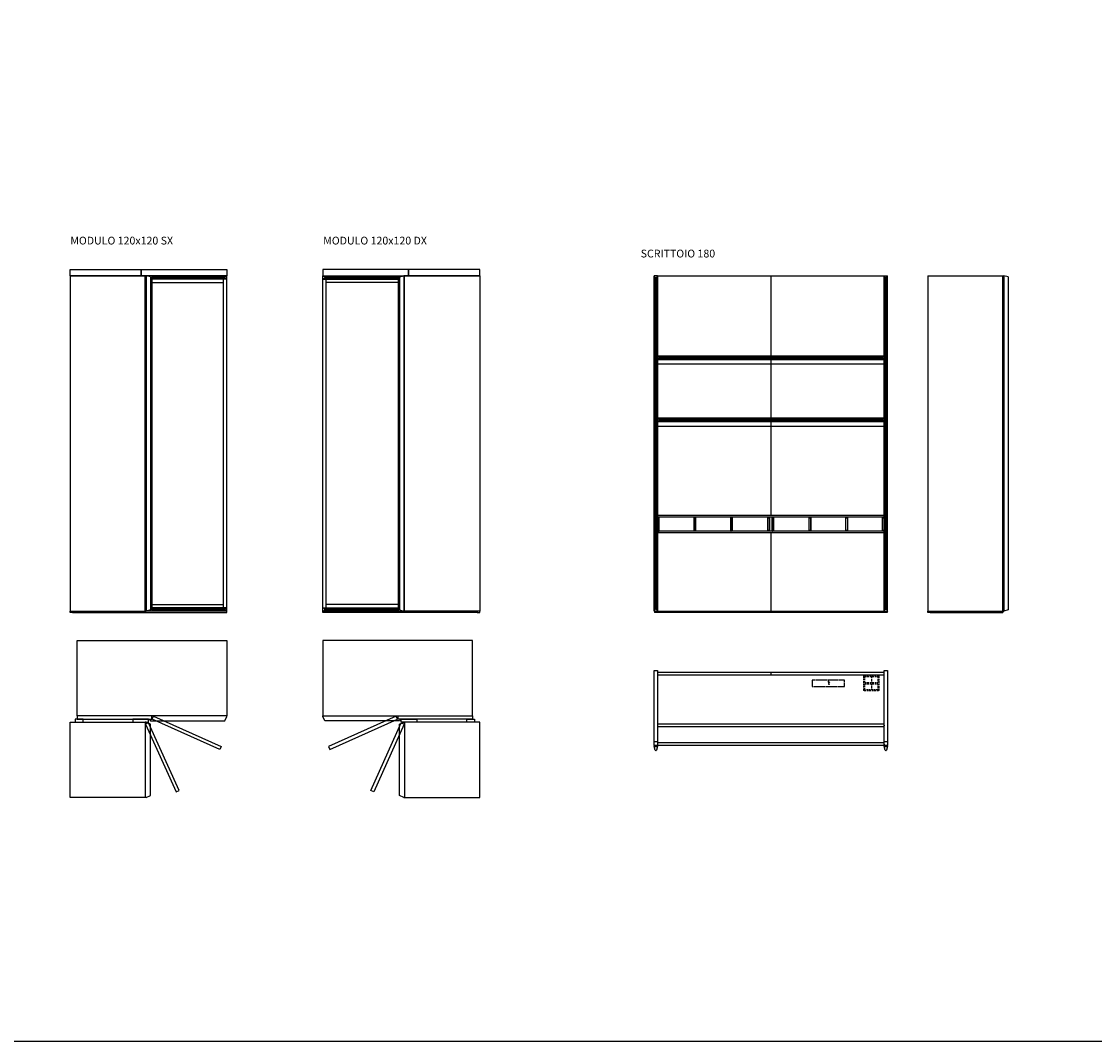
# Model space of a CAD drawing. Units: millimetres. Extents: x -8799 to 28721, y -14843 to 1709.
# Drawn here: x 9843 to 18129, y -14843 to -6967 of the extents above; entities that cross this region are included whole.
import ezdxf

# ---------------------------------------------------------------- set-up
doc = ezdxf.new("R2010")
doc.units = ezdxf.units.MM
doc.linetypes.add('ACAD_ISO02W100', pattern=[15, 12, -3])
doc.linetypes.add('TRATTEGGIATA', pattern=[19.05, 12.7, -6.35])
doc.styles.add('Arial', font='arial.ttf', dxfattribs={"height": 516.35479})

# ---------------------------------------------------------------- blocks, each defined once
blk = doc.blocks.new('nnnn')
for p, q in [((-17205.6, -9883), (-17235.6, -9883)), ((-17205.6, -9883), (-17198.6, -9883)), ((-17205.6, -9908), (-17205.6, -9908)), ((-17198.6, -9908), (-17205.6, -9908)), ((-17198.6, -9883), (-17198.6, -9908)), ((-17169.3, -9890.7), (-17198.6, -9883)), ((-17198.6, -9908), (-17169.3, -9900.4))]:
    blk.add_line(p, q)
blk.add_lwpolyline([(-17235.6, -9883), (-17235.6, -9908), (-17205.6, -9908)])
blk.add_arc((-17170.6, -9895.5), 5, 284.67278, 75.32722)
blk = doc.blocks.new('nnn')
at = {"linetype": 'TRATTEGGIATA'}
for p, q in [((-120658, 19648.5), (-120658, 19547.5)), ((-120650, 19648.5), (-120650, 19547.5)), ((-120704.5, 19598), (-120658, 19598)), ((-120650, 19598), (-120603.5, 19598))]:
    blk.add_line(p, q, dxfattribs=at)
blk.add_lwpolyline([(-120707.5, 19539.5), (-120600.5, 19539.5, 0.414214), (-120595.5, 19544.5), (-120595.5, 19651.5, 0.414214), (-120600.5, 19656.5), (-120707.5, 19656.5, 0.414214), (-120712.5, 19651.5), (-120712.5, 19544.5, 0.414214)], format="xyb", close=True, dxfattribs=at)
for points in [[(-120658, 19648.5), (-120704.5, 19648.5), (-120704.5, 19547.5), (-120658, 19547.5)], [(-120650, 19547.5), (-120603.5, 19547.5), (-120603.5, 19648.5), (-120650, 19648.5)]]:
    blk.add_lwpolyline(points, dxfattribs=at)

msp = doc.modelspace()

# ---------------------------------------------------------------- linework, layer by layer
for p, q in [((10217.9, -8931.1), (10804.9, -8931.1)), ((10217.9, -8931.1), (10217.9, -11519.1)), ((10797.9, -11519.1), (10797.9, -8931.1)), ((10804.9, -8931.1), (10804.9, -11519.1)), ((10837.9, -8939.8), (10804.9, -8931.1)), ((10837.9, -8939.8), (10837.9, -11510.5)), ((10848.9, -8931.1), (10848.9, -11519.1)), ((11415.2, -8938.8), (10848.9, -8938.8)), ((11415.2, -8948.5), (10848.9, -8948.5)), ((11428.9, -8931.1), (11415.2, -8938.8)), ((11415.2, -8948.5), (11428.9, -8956.1)), ((11428.9, -11519.1), (11428.9, -8931.1)), ((12170.7, -8931.1), (12184.3, -8938.8)), ((12170.7, -11519.1), (12170.7, -8931.1)), ((12184.3, -8948.5), (12170.7, -8956.1)), ((12184.3, -8938.8), (12750.7, -8938.8)), ((12184.3, -8948.5), (12750.7, -8948.5)), ((12750.7, -8931.1), (12750.7, -11519.1)), ((12761.7, -8939.8), (12794.7, -8931.1)), ((12761.7, -8939.8), (12761.7, -11510.5)), ((12794.7, -8931.1), (12794.7, -11519.1)), ((13381.7, -8931.1), (12794.7, -8931.1)), ((12801.7, -11519.1), (12801.7, -8931.1)), ((13381.7, -8931.1), (13381.7, -11519.1)), ((14728.5, -11519.1), (14728.5, -8931.1)), ((14753.5, -8931.1), (14728.5, -8931.1)), ((14736.2, -8944.8), (14728.5, -8931.1)), ((14736.2, -8944.8), (14736.2, -11505.5)), ((14753.5, -8931.1), (14745.8, -8944.8)), ((14745.8, -8944.8), (14745.8, -11505.5)), ((14753.5, -8931.1), (14753.5, -11519.1)), ((14753.5, -8931.1), (16505.5, -8931.1)), ((15629.5, -8931.1), (15629.5, -10781.1)), ((16505.5, -8931.1), (16530.5, -8931.1)), ((16505.5, -8931.1), (16513.2, -8944.8)), ((16505.5, -11519.1), (16505.5, -8931.1)), ((16513.2, -8944.8), (16513.2, -11505.5)), ((16522.8, -8944.8), (16530.5, -8931.1)), ((16522.8, -8944.8), (16522.8, -11505.5)), ((16530.5, -11519.1), (16530.5, -8931.1)), ((16840.9, -8931.1), (17427.9, -8931.1)), ((16840.9, -8931.1), (16840.9, -11519.1)), ((17420.9, -11519.1), (17420.9, -8931.1)), ((17427.9, -8931.1), (17427.9, -11519.1)), ((17460.9, -8939.8), (17427.9, -8931.1)), ((17460.9, -8939.8), (17460.9, -11510.5)), ((11428.9, -8956.1), (10848.9, -8956.1)), ((10848.9, -8981.1), (11403.9, -8981.1)), ((11403.9, -11494.1), (11403.9, -8956.1)), ((12170.7, -8956.1), (12750.7, -8956.1)), ((12195.7, -11494.1), (12195.7, -8956.1)), ((12750.7, -8981.1), (12195.7, -8981.1)), ((14767.2, -9558.8), (14753.5, -9551.1)), ((14753.5, -9576.1), (14767.2, -9568.4)), ((14767.2, -9558.8), (16491.9, -9558.8)), ((14767.2, -9568.4), (16491.9, -9568.4)), ((16491.9, -9558.8), (16505.5, -9551.1)), ((16505.5, -9576.1), (16491.9, -9568.4)), ((14767.2, -10038.8), (14753.5, -10031.1)), ((14753.5, -10056.1), (14767.2, -10048.4)), ((14767.2, -10038.8), (16491.9, -10038.8)), ((14767.2, -10048.4), (16491.9, -10048.4)), ((16491.9, -10038.8), (16505.5, -10031.1)), ((16505.5, -10056.1), (16491.9, -10048.4)), ((16505.5, -10781.1), (14753.5, -10781.1)), ((14753.5, -10781.1), (14753.5, -10794.1)), ((14753.5, -10794.1), (14766.5, -10794.1)), ((14753.5, -10902.1), (14753.5, -10794.1)), ((16492.5, -10794.1), (14766.5, -10794.1)), ((14766.5, -10902.1), (14766.5, -10794.1)), ((15037.5, -10794.1), (15037.5, -10902.1)), ((15037.5, -10902.1), (15037.5, -10794.1)), ((15050.5, -10902.1), (15050.5, -10794.1)), ((15050.5, -10902.1), (15050.5, -10794.1)), ((15321.5, -10794.1), (15321.5, -10902.1)), ((15321.5, -10902.1), (15321.5, -10794.1)), ((15321.5, -10794.1), (15321.5, -10902.1)), ((15321.5, -10902.1), (15321.5, -10794.1)), ((15321.5, -10794.1), (15321.5, -10902.1)), ((15334.5, -10902.1), (15334.5, -10794.1)), ((15334.5, -10902.1), (15334.5, -10794.1)), ((15605.5, -10902.1), (15605.5, -10794.1)), ((15618.5, -10902.1), (15618.5, -10794.1)), ((15618.5, -10794.1), (15618.5, -10902.1)), ((15640.5, -10794.1), (15640.5, -10902.1)), ((15640.5, -10902.1), (15640.5, -10794.1)), ((15640.5, -10794.1), (15640.5, -10902.1)), ((15640.5, -10902.1), (15640.5, -10794.1)), ((15640.5, -10794.1), (15640.5, -10902.1)), ((15653.5, -10902.1), (15653.5, -10794.1)), ((15653.5, -10902.1), (15653.5, -10794.1)), ((15924.5, -10902.1), (15924.5, -10794.1)), ((15924.5, -10902.1), (15924.5, -10794.1)), ((15937.5, -10794.1), (15937.5, -10902.1)), ((15937.5, -10902.1), (15937.5, -10794.1)), ((15937.5, -10794.1), (15937.5, -10902.1)), ((15937.5, -10902.1), (15937.5, -10794.1)), ((15937.5, -10794.1), (15937.5, -10902.1)), ((16208.5, -10902.1), (16208.5, -10794.1)), ((16208.5, -10902.1), (16208.5, -10794.1)), ((16221.5, -10794.1), (16221.5, -10902.1)), ((16505.5, -10794.1), (16492.5, -10794.1)), ((16492.5, -10902.1), (16492.5, -10794.1)), ((16505.5, -10781.1), (16505.5, -10794.1)), ((16505.5, -10902.1), (16505.5, -10794.1)), ((14753.5, -10902.1), (14766.5, -10902.1)), ((14753.5, -10915.1), (14753.5, -10902.1)), ((16505.5, -10915.1), (14753.5, -10915.1)), ((16492.5, -10902.1), (14766.5, -10902.1)), ((15629.5, -10915.1), (15629.5, -11519.1)), ((16505.5, -10902.1), (16492.5, -10902.1)), ((16505.5, -10915.1), (16505.5, -10902.1)), ((10837.9, -11510.5), (10804.9, -11519.1)), ((10848.9, -11469.1), (11403.9, -11469.1)), ((11428.9, -11494.1), (10848.9, -11494.1)), ((11415.2, -11501.8), (10848.9, -11501.8)), ((11415.2, -11511.5), (10848.9, -11511.5)), ((11415.2, -11501.8), (11428.9, -11494.1)), ((11428.9, -11519.1), (11415.2, -11511.5)), ((12170.7, -11494.1), (12750.7, -11494.1)), ((12184.3, -11501.8), (12170.7, -11494.1)), ((12170.7, -11519.1), (12184.3, -11511.5)), ((12184.3, -11501.8), (12750.7, -11501.8)), ((12184.3, -11511.5), (12750.7, -11511.5)), ((12750.7, -11469.1), (12195.7, -11469.1)), ((12761.7, -11510.5), (12794.7, -11519.1)), ((14736.2, -11505.5), (14728.5, -11519.1)), ((14753.5, -11519.1), (14745.8, -11505.5)), ((16505.5, -11519.1), (16513.2, -11505.5)), ((16522.8, -11505.5), (16530.5, -11519.1)), ((17460.9, -11510.5), (17427.9, -11519.1)), ((10236.7, -11519.1), (10804.9, -11519.1)), ((10236.7, -11531.1), (10797.9, -11531.1)), ((10797.9, -11519.1), (10797.9, -11531.1)), ((11428.9, -11519.1), (11085.2, -11519.1)), ((12170.7, -11519.1), (12514.4, -11519.1)), ((13362.8, -11519.1), (12794.7, -11519.1)), ((12801.7, -11519.1), (12801.7, -11531.1)), ((13362.8, -11531.1), (12801.7, -11531.1)), ((14728.5, -11519.1), (14753.5, -11519.1)), ((14731.6, -11519.1), (14731.6, -11531.1)), ((16527.4, -11531.1), (14731.6, -11531.1)), ((14750.4, -11519.1), (14750.4, -11531.1)), ((14753.5, -11519.1), (16505.5, -11519.1)), ((16505.5, -11519.1), (16530.5, -11519.1)), ((16508.6, -11519.1), (16508.6, -11531.1)), ((16527.4, -11519.1), (16527.4, -11531.1)), ((16859.7, -11519.1), (17427.9, -11519.1)), ((16859.7, -11531.1), (17420.9, -11531.1)), ((17420.9, -11519.1), (17420.9, -11531.1)), ((15629.5, -11992.6), (15629.5, -12012.6)), ((11428.9, -12334.3), (11428.9, -12327.3)), ((12170.7, -12334.3), (12170.7, -12327.3)), ((10804.9, -12378.3), (10797.9, -12378.3)), ((12794.7, -12378.3), (12801.7, -12378.3)), ((16505.5, -12392.1), (14753.5, -12392.1)), ((14753.5, -12400.4), (14758, -12412.1)), ((16501, -12412.1), (14758, -12412.1)), ((16505.5, -12400.4), (16501, -12412.1)), ((16505.5, -12537.6), (14753.5, -12537.6)), ((14753.5, -12545.9), (14758, -12557.6)), ((16501, -12557.6), (14758, -12557.6)), ((16505.5, -12545.9), (16501, -12557.6)), ((10804.9, -12958.3), (10797.9, -12958.3)), ((12794.7, -12958.3), (12801.7, -12958.3))]:
    msp.add_line(p, q)
for points in [[(-8799.5, 909.5), (28720.6, 909.5), (28720.6, -14843.1), (-8799.5, -14843.1)], [(10217.9, -8881.1), (10767.9, -8881.1), (10767.9, -8931.1), (10217.9, -8931.1)], [(10767.9, -8881.1), (11428.9, -8881.1), (11428.9, -8931.1), (10767.9, -8931.1)], [(12831.7, -8881.1), (12170.7, -8881.1), (12170.7, -8931.1), (12831.7, -8931.1)], [(13381.7, -8881.1), (12831.7, -8881.1), (12831.7, -8931.1), (13381.7, -8931.1)], [(14753.5, -9611.1), (16505.5, -9611.1), (16505.5, -9576.1), (14753.5, -9576.1)], [(14753.5, -10091.1), (16505.5, -10091.1), (16505.5, -10056.1), (14753.5, -10056.1)], [(10217.9, -11519.1), (10236.7, -11519.1), (10236.7, -11531.1), (10217.9, -11531.1)], [(13381.7, -11519.1), (13362.8, -11519.1), (13362.8, -11531.1), (13381.7, -11531.1)], [(16840.9, -11519.1), (16859.7, -11519.1), (16859.7, -11531.1), (16840.9, -11531.1)], [(10272.9, -11747.3), (11428.9, -11747.3), (11428.9, -12327.3), (10272.9, -12327.3)], [(13326.7, -11747.3), (12170.7, -11747.3), (12170.7, -12327.3), (13326.7, -12327.3)], [(14753.5, -12557.6), (14728.5, -12557.6), (14728.5, -11977.6), (14753.5, -11977.6)], [(14753.5, -12012.6), (16505.5, -12012.6), (16505.5, -11992.6), (14753.5, -11992.6)], [(16530.5, -12557.6), (16505.5, -12557.6), (16505.5, -11977.6), (16530.5, -11977.6)], [(10272.9, -12353.3), (10848.9, -12353.3), (10848.9, -12327.3), (10272.9, -12327.3)], [(13326.7, -12353.3), (12750.7, -12353.3), (12750.7, -12327.3), (13326.7, -12327.3)], [(10217.9, -12958.3), (10217.9, -12378.3), (10797.9, -12378.3), (10797.9, -12958.3)], [(10258.4, -12378.3), (10318.4, -12378.3), (10318.4, -12353.3), (10258.4, -12353.3)], [(10703.9, -12378.3), (10823.9, -12378.3), (10823.9, -12353.3), (10703.9, -12353.3)], [(12895.7, -12378.3), (12775.7, -12378.3), (12775.7, -12353.3), (12895.7, -12353.3)], [(13381.7, -12958.3), (13381.7, -12378.3), (12801.7, -12378.3), (12801.7, -12958.3)], [(13341.2, -12378.3), (13281.2, -12378.3), (13281.2, -12353.3), (13341.2, -12353.3)]]:
    msp.add_lwpolyline(points, close=True)
for points in [[(14753.5, -9576.1), (16505.5, -9576.1), (16505.5, -9551.1), (14753.5, -9551.1), (14753.5, -9576.1)], [(14753.5, -10056.1), (16505.5, -10056.1), (16505.5, -10031.1), (14753.5, -10031.1), (14753.5, -10056.1)], [(10797.9, -11531.1), (11428.9, -11531.1), (11428.9, -11519.1), (10797.9, -11519.1), (10797.9, -11531.1)], [(12801.7, -11531.1), (12170.7, -11531.1), (12170.7, -11519.1), (12801.7, -11519.1), (12801.7, -11531.1)], [(10831.4, -12353.3), (10837.9, -12367.3), (11413.5, -12367.3), (11428.9, -12334.3)], [(12768.2, -12353.3), (12761.7, -12367.3), (12186, -12367.3), (12170.7, -12334.3)], [(10804.9, -12958.3), (10837.9, -12943), (10837.9, -12393.7), (10804.9, -12378.3)], [(12794.7, -12958.3), (12761.7, -12943), (12761.7, -12393.7), (12794.7, -12378.3)]]:
    msp.add_lwpolyline(points)
at = {"color": 6, "linetype": 'ACAD_ISO02W100'}
msp.add_lwpolyline([(15948, -12101.8), (16198, -12101.8), (16198, -12051.8), (15948, -12051.8)], close=True, dxfattribs=at)
at = {"color": 6}
for points in [[(16069.4, -12057.8), (16081.5, -12072.3), (16072, -12070.6), (16080.9, -12087.5), (16081.4, -12080.4)], [(16080.9, -12087.5), (16074.5, -12083)]]:
    msp.add_lwpolyline(points, dxfattribs=at)
at = {"color": 252}
for points in [[(10862.1, -12330.6), (11385.5, -12566.3), (11375.2, -12589.1), (10851.9, -12353.3)], [(12737.4, -12330.6), (12214, -12566.3), (12224.3, -12589.1), (12747.7, -12353.3)], [(10801.1, -12391.6), (11036.8, -12915), (11059.6, -12904.7), (10823.9, -12381.3)], [(12798.4, -12391.6), (12562.7, -12915), (12539.9, -12904.7), (12775.7, -12381.3)]]:
    msp.add_lwpolyline(points, close=True, dxfattribs=at)
for points, knots in [([(11415.2, -8938.8), (11415.1, -8938.9), (11414.8, -8939.1), (11414.4, -8939.7), (11413.9, -8940.7), (11413.6, -8942.1), (11413.5, -8943.1), (11413.5, -8943.6), (11413.5, -8943.9), (11413.5, -8944.4), (11413.6, -8945.5), (11413.9, -8946.6), (11414.4, -8947.8), (11414.9, -8948.3), (11415.2, -8948.5)], [0, 0, 0, 0, 0.47606, 0.977701, 2.207095, 3.725642, 5.330961, 5.330961, 5.330961, 6.102102, 6.93628, 8.454827, 9.684222, 10.661922, 10.661922, 10.661922, 10.661922]), ([(12184.3, -8938.8), (12184.4, -8938.9), (12184.7, -8939.1), (12185.2, -8939.7), (12185.6, -8940.7), (12186, -8942.1), (12186, -8943.1), (12186, -8943.6), (12186, -8943.9), (12186, -8944.4), (12185.9, -8945.5), (12185.6, -8946.6), (12185.1, -8947.8), (12184.6, -8948.3), (12184.3, -8948.5)], [0, 0, 0, 0, 0.47606, 0.977701, 2.207095, 3.725642, 5.330961, 5.330961, 5.330961, 6.102102, 6.93628, 8.454827, 9.684222, 10.661922, 10.661922, 10.661922, 10.661922]), ([(14745.8, -8944.8), (14745.8, -8944.9), (14745.6, -8945.2), (14745, -8945.7), (14744, -8946.1), (14742.6, -8946.5), (14741.5, -8946.5), (14741, -8946.5), (14740.7, -8946.5), (14740.2, -8946.5), (14739.2, -8946.4), (14738, -8946.1), (14736.9, -8945.6), (14736.3, -8945.1), (14736.2, -8944.8)], [0, 0, 0, 0, 0.47606, 0.977701, 2.207095, 3.725642, 5.330961, 5.330961, 5.330961, 6.102102, 6.93628, 8.454827, 9.684222, 10.661922, 10.661922, 10.661922, 10.661922]), ([(16513.2, -8944.8), (16513.2, -8944.9), (16513.4, -8945.2), (16514, -8945.7), (16515, -8946.1), (16516.4, -8946.5), (16517.5, -8946.5), (16518, -8946.5), (16518.3, -8946.5), (16518.8, -8946.5), (16519.8, -8946.4), (16521, -8946.1), (16522.1, -8945.6), (16522.7, -8945.1), (16522.8, -8944.8)], [0, 0, 0, 0, 0.47606, 0.977701, 2.207095, 3.725642, 5.330961, 5.330961, 5.330961, 6.102102, 6.93628, 8.454827, 9.684222, 10.661922, 10.661922, 10.661922, 10.661922]), ([(14767.2, -9568.4), (14767.3, -9568.3), (14767.5, -9568.1), (14767.9, -9567.7), (14768.2, -9567.2), (14768.4, -9566.6), (14768.6, -9565.9), (14768.8, -9564.9), (14768.9, -9564.1), (14768.9, -9563.6), (14768.9, -9563.3), (14768.9, -9562.8), (14768.8, -9562), (14768.6, -9561.2), (14768.4, -9560.5), (14768.2, -9559.9), (14767.9, -9559.4), (14767.5, -9559), (14767.3, -9558.8), (14767.2, -9558.8)], [0, 0, 0, 0, 0.47606, 0.977701, 1.553935, 2.207095, 2.935322, 3.725642, 5.330961, 5.330961, 5.330961, 6.102102, 6.93628, 7.726601, 8.454827, 9.107987, 9.684222, 10.185863, 10.661922, 10.661922, 10.661922, 10.661922]), ([(16491.9, -9568.4), (16491.7, -9568.3), (16491.5, -9568.1), (16491.1, -9567.7), (16490.8, -9567.2), (16490.6, -9566.6), (16490.4, -9565.9), (16490.2, -9564.9), (16490.1, -9564.1), (16490.1, -9563.6), (16490.1, -9563.3), (16490.1, -9562.8), (16490.2, -9562), (16490.4, -9561.2), (16490.6, -9560.5), (16490.8, -9559.9), (16491.1, -9559.4), (16491.5, -9559), (16491.7, -9558.8), (16491.9, -9558.8)], [0, 0, 0, 0, 0.47606, 0.977701, 1.553935, 2.207095, 2.935322, 3.725642, 5.330961, 5.330961, 5.330961, 6.102102, 6.93628, 7.726601, 8.454827, 9.107987, 9.684222, 10.185863, 10.661922, 10.661922, 10.661922, 10.661922]), ([(14767.2, -10048.4), (14767.3, -10048.3), (14767.5, -10048.1), (14767.9, -10047.7), (14768.2, -10047.2), (14768.4, -10046.6), (14768.6, -10045.9), (14768.8, -10044.9), (14768.9, -10044.1), (14768.9, -10043.6), (14768.9, -10043.3), (14768.9, -10042.8), (14768.8, -10042), (14768.6, -10041.2), (14768.4, -10040.5), (14768.2, -10039.9), (14767.9, -10039.4), (14767.5, -10039), (14767.3, -10038.8), (14767.2, -10038.8)], [0, 0, 0, 0, 0.47606, 0.977701, 1.553935, 2.207095, 2.935322, 3.725642, 5.330961, 5.330961, 5.330961, 6.102102, 6.93628, 7.726601, 8.454827, 9.107987, 9.684222, 10.185863, 10.661922, 10.661922, 10.661922, 10.661922]), ([(16491.9, -10048.4), (16491.7, -10048.3), (16491.5, -10048.1), (16491.1, -10047.7), (16490.8, -10047.2), (16490.6, -10046.6), (16490.4, -10045.9), (16490.2, -10044.9), (16490.1, -10044.1), (16490.1, -10043.6), (16490.1, -10043.3), (16490.1, -10042.8), (16490.2, -10042), (16490.4, -10041.2), (16490.6, -10040.5), (16490.8, -10039.9), (16491.1, -10039.4), (16491.5, -10039), (16491.7, -10038.8), (16491.9, -10038.8)], [0, 0, 0, 0, 0.47606, 0.977701, 1.553935, 2.207095, 2.935322, 3.725642, 5.330961, 5.330961, 5.330961, 6.102102, 6.93628, 7.726601, 8.454827, 9.107987, 9.684222, 10.185863, 10.661922, 10.661922, 10.661922, 10.661922]), ([(14753.5, -10781.1), (14754.2, -10781.4), (14754.9, -10781.8), (14756.2, -10782.9), (14756.8, -10783.6), (14757.4, -10784.5), (14757.6, -10784.8), (14757.7, -10785.2), (14757.9, -10785.8), (14757.9, -10786.1), (14758, -10786.6), (14758, -10786.9), (14758, -10787.1), (14758, -10787.4), (14758, -10787.7), (14757.9, -10789.2), (14757.9, -10789.4), (14757.7, -10790.1), (14757.6, -10790.5), (14757.4, -10790.7), (14756.8, -10791.7), (14756.2, -10792.4), (14754.9, -10793.5), (14754.2, -10793.9), (14753.5, -10794.1)], [0, 0, 0, 0, 5.78403, 5.78403, 11.568529, 11.568529, 11.568529, 13.188308, 13.188308, 13.996378, 13.996378, 14.804735, 14.804735, 14.804735, 15.613092, 15.613092, 16.421162, 16.421162, 18.040941, 18.040941, 18.040941, 23.82544, 23.82544, 29.60947, 29.60947, 29.60947, 29.60947]), ([(14766.5, -10794.1), (14766.4, -10794.5), (14766.2, -10794.8), (14765.9, -10795.5), (14765.6, -10795.8), (14764.8, -10796.8), (14764, -10797.5), (14763.1, -10798.1), (14762.8, -10798.2), (14762.5, -10798.4), (14761.8, -10798.5), (14761.6, -10798.6), (14761, -10798.6), (14759.8, -10798.7), (14759.5, -10798.7), (14759.2, -10798.7), (14759, -10798.6), (14758.5, -10798.6), (14758.2, -10798.5), (14757.5, -10798.4), (14757.2, -10798.2), (14756.9, -10798.1), (14756, -10797.5), (14755.2, -10796.8), (14754.4, -10795.8), (14754.2, -10795.5), (14753.8, -10794.8), (14753.6, -10794.5), (14753.5, -10794.1)], [0, 0, 0, 0, 2.889901, 2.889901, 5.779822, 5.779822, 11.562107, 11.562107, 11.562107, 13.181887, 13.181887, 13.989956, 13.989956, 14.798314, 14.798314, 14.798314, 15.606671, 15.606671, 16.414741, 16.414741, 18.03452, 18.03452, 18.03452, 23.816805, 23.816805, 26.706726, 26.706726, 29.596627, 29.596627, 29.596627, 29.596627]), ([(15050.5, -10794.1), (15050.4, -10794.5), (15050.2, -10794.8), (15049.9, -10795.5), (15049.6, -10795.8), (15048.3, -10796.8), (15047.5, -10797.5), (15046.6, -10798.1), (15046.3, -10798.2), (15046, -10798.4), (15045.3, -10798.5), (15045.1, -10798.6), (15044.5, -10798.6), (15044.3, -10798.7), (15044, -10798.7), (15043.7, -10798.7), (15043.5, -10798.6), (15043, -10798.6), (15042.7, -10798.5), (15041.5, -10798.4), (15041.2, -10798.2), (15040.9, -10798.1), (15040, -10797.5), (15039.2, -10796.8), (15038.4, -10795.8), (15038.2, -10795.5), (15037.8, -10794.8), (15037.6, -10794.5), (15037.5, -10794.1)], [0, 0, 0, 0, 2.889901, 2.889901, 5.779822, 5.779822, 11.562107, 11.562107, 11.562107, 13.181887, 13.181887, 13.989956, 13.989956, 14.798314, 14.798314, 14.798314, 15.606671, 15.606671, 16.414741, 16.414741, 18.03452, 18.03452, 18.03452, 23.816805, 23.816805, 26.706726, 26.706726, 29.596627, 29.596627, 29.596627, 29.596627]), ([(15050.5, -10794.1), (15050.4, -10794.5), (15050.2, -10794.8), (15049.9, -10795.5), (15049.6, -10795.8), (15048.3, -10796.8), (15047.5, -10797.5), (15046.6, -10798.1), (15046.3, -10798.2), (15046, -10798.4), (15045.3, -10798.5), (15045.1, -10798.6), (15044.5, -10798.6), (15044.3, -10798.7), (15044, -10798.7), (15043.7, -10798.7), (15043.5, -10798.6), (15043, -10798.6), (15042.7, -10798.5), (15041.5, -10798.4), (15041.2, -10798.2), (15040.9, -10798.1), (15040, -10797.5), (15039.2, -10796.8), (15038.4, -10795.8), (15038.2, -10795.5), (15037.8, -10794.8), (15037.6, -10794.5), (15037.5, -10794.1)], [0, 0, 0, 0, 2.889901, 2.889901, 5.779822, 5.779822, 11.562107, 11.562107, 11.562107, 13.181887, 13.181887, 13.989956, 13.989956, 14.798314, 14.798314, 14.798314, 15.606671, 15.606671, 16.414741, 16.414741, 18.03452, 18.03452, 18.03452, 23.816805, 23.816805, 26.706726, 26.706726, 29.596627, 29.596627, 29.596627, 29.596627]), ([(15334.5, -10794.1), (15334.4, -10794.5), (15334.2, -10794.8), (15333.9, -10795.5), (15333.6, -10795.8), (15332.3, -10796.8), (15331.5, -10797.5), (15330.6, -10798.1), (15330.3, -10798.2), (15330, -10798.4), (15329.3, -10798.5), (15329.1, -10798.6), (15328.5, -10798.6), (15328.3, -10798.7), (15328, -10798.7), (15327.7, -10798.7), (15327.5, -10798.6), (15327, -10798.6), (15326.7, -10798.5), (15325.5, -10798.4), (15325.2, -10798.2), (15324.9, -10798.1), (15324, -10797.5), (15323.2, -10796.8), (15322.4, -10795.8), (15322.2, -10795.5), (15321.8, -10794.8), (15321.6, -10794.5), (15321.5, -10794.1)], [0, 0, 0, 0, 2.889901, 2.889901, 5.779822, 5.779822, 11.562107, 11.562107, 11.562107, 13.181887, 13.181887, 13.989956, 13.989956, 14.798314, 14.798314, 14.798314, 15.606671, 15.606671, 16.414741, 16.414741, 18.03452, 18.03452, 18.03452, 23.816805, 23.816805, 26.706726, 26.706726, 29.596627, 29.596627, 29.596627, 29.596627]), ([(15334.5, -10794.1), (15334.4, -10794.5), (15334.2, -10794.8), (15333.9, -10795.5), (15333.6, -10795.8), (15332.3, -10796.8), (15331.5, -10797.5), (15330.6, -10798.1), (15330.3, -10798.2), (15330, -10798.4), (15329.3, -10798.5), (15329.1, -10798.6), (15328.5, -10798.6), (15328.3, -10798.7), (15328, -10798.7), (15327.7, -10798.7), (15327.5, -10798.6), (15327, -10798.6), (15326.7, -10798.5), (15325.5, -10798.4), (15325.2, -10798.2), (15324.9, -10798.1), (15324, -10797.5), (15323.2, -10796.8), (15322.4, -10795.8), (15322.2, -10795.5), (15321.8, -10794.8), (15321.6, -10794.5), (15321.5, -10794.1)], [0, 0, 0, 0, 2.889901, 2.889901, 5.779822, 5.779822, 11.562107, 11.562107, 11.562107, 13.181887, 13.181887, 13.989956, 13.989956, 14.798314, 14.798314, 14.798314, 15.606671, 15.606671, 16.414741, 16.414741, 18.03452, 18.03452, 18.03452, 23.816805, 23.816805, 26.706726, 26.706726, 29.596627, 29.596627, 29.596627, 29.596627]), ([(15605.5, -10794.1), (15605.6, -10794.5), (15605.8, -10794.8), (15606.2, -10795.5), (15606.4, -10795.8), (15607.7, -10796.8), (15608.5, -10797.5), (15609.4, -10798.1), (15609.7, -10798.2), (15610, -10798.4), (15610.7, -10798.5), (15611, -10798.6), (15611.5, -10798.6), (15611.7, -10798.7), (15612, -10798.7), (15612.3, -10798.7), (15612.5, -10798.6), (15613.1, -10798.6), (15613.3, -10798.5), (15614.5, -10798.4), (15614.8, -10798.2), (15615.1, -10798.1), (15616, -10797.5), (15616.8, -10796.8), (15617.6, -10795.8), (15617.9, -10795.5), (15618.2, -10794.8), (15618.4, -10794.5), (15618.5, -10794.1)], [0, 0, 0, 0, 2.889901, 2.889901, 5.779822, 5.779822, 11.562107, 11.562107, 11.562107, 13.181887, 13.181887, 13.989956, 13.989956, 14.798314, 14.798314, 14.798314, 15.606671, 15.606671, 16.414741, 16.414741, 18.03452, 18.03452, 18.03452, 23.816805, 23.816805, 26.706726, 26.706726, 29.596627, 29.596627, 29.596627, 29.596627]), ([(15653.5, -10794.1), (15653.4, -10794.5), (15653.2, -10794.8), (15652.9, -10795.5), (15652.6, -10795.8), (15651.3, -10796.8), (15650.5, -10797.5), (15649.6, -10798.1), (15649.3, -10798.2), (15649, -10798.4), (15648.3, -10798.5), (15648.1, -10798.6), (15647.5, -10798.6), (15647.3, -10798.7), (15647, -10798.7), (15646.7, -10798.7), (15646.5, -10798.6), (15646, -10798.6), (15645.7, -10798.5), (15644.5, -10798.4), (15644.2, -10798.2), (15643.9, -10798.1), (15643, -10797.5), (15642.2, -10796.8), (15641.4, -10795.8), (15641.2, -10795.5), (15640.8, -10794.8), (15640.6, -10794.5), (15640.5, -10794.1)], [0, 0, 0, 0, 2.889901, 2.889901, 5.779822, 5.779822, 11.562107, 11.562107, 11.562107, 13.181887, 13.181887, 13.989956, 13.989956, 14.798314, 14.798314, 14.798314, 15.606671, 15.606671, 16.414741, 16.414741, 18.03452, 18.03452, 18.03452, 23.816805, 23.816805, 26.706726, 26.706726, 29.596627, 29.596627, 29.596627, 29.596627]), ([(15653.5, -10794.1), (15653.4, -10794.5), (15653.2, -10794.8), (15652.9, -10795.5), (15652.6, -10795.8), (15651.3, -10796.8), (15650.5, -10797.5), (15649.6, -10798.1), (15649.3, -10798.2), (15649, -10798.4), (15648.3, -10798.5), (15648.1, -10798.6), (15647.5, -10798.6), (15647.3, -10798.7), (15647, -10798.7), (15646.7, -10798.7), (15646.5, -10798.6), (15646, -10798.6), (15645.7, -10798.5), (15644.5, -10798.4), (15644.2, -10798.2), (15643.9, -10798.1), (15643, -10797.5), (15642.2, -10796.8), (15641.4, -10795.8), (15641.2, -10795.5), (15640.8, -10794.8), (15640.6, -10794.5), (15640.5, -10794.1)], [0, 0, 0, 0, 2.889901, 2.889901, 5.779822, 5.779822, 11.562107, 11.562107, 11.562107, 13.181887, 13.181887, 13.989956, 13.989956, 14.798314, 14.798314, 14.798314, 15.606671, 15.606671, 16.414741, 16.414741, 18.03452, 18.03452, 18.03452, 23.816805, 23.816805, 26.706726, 26.706726, 29.596627, 29.596627, 29.596627, 29.596627]), ([(15924.5, -10794.1), (15924.6, -10794.5), (15924.8, -10794.8), (15925.2, -10795.5), (15925.4, -10795.8), (15926.7, -10796.8), (15927.5, -10797.5), (15928.4, -10798.1), (15928.7, -10798.2), (15929, -10798.4), (15929.7, -10798.5), (15930, -10798.6), (15930.5, -10798.6), (15930.7, -10798.7), (15931, -10798.7), (15931.3, -10798.7), (15931.5, -10798.6), (15932.1, -10798.6), (15932.3, -10798.5), (15933.5, -10798.4), (15933.8, -10798.2), (15934.1, -10798.1), (15935, -10797.5), (15935.8, -10796.8), (15936.6, -10795.8), (15936.9, -10795.5), (15937.2, -10794.8), (15937.4, -10794.5), (15937.5, -10794.1)], [0, 0, 0, 0, 2.889901, 2.889901, 5.779822, 5.779822, 11.562107, 11.562107, 11.562107, 13.181887, 13.181887, 13.989956, 13.989956, 14.798314, 14.798314, 14.798314, 15.606671, 15.606671, 16.414741, 16.414741, 18.03452, 18.03452, 18.03452, 23.816805, 23.816805, 26.706726, 26.706726, 29.596627, 29.596627, 29.596627, 29.596627]), ([(15924.5, -10794.1), (15924.6, -10794.5), (15924.8, -10794.8), (15925.2, -10795.5), (15925.4, -10795.8), (15926.7, -10796.8), (15927.5, -10797.5), (15928.4, -10798.1), (15928.7, -10798.2), (15929, -10798.4), (15929.7, -10798.5), (15930, -10798.6), (15930.5, -10798.6), (15930.7, -10798.7), (15931, -10798.7), (15931.3, -10798.7), (15931.5, -10798.6), (15932.1, -10798.6), (15932.3, -10798.5), (15933.5, -10798.4), (15933.8, -10798.2), (15934.1, -10798.1), (15935, -10797.5), (15935.8, -10796.8), (15936.6, -10795.8), (15936.9, -10795.5), (15937.2, -10794.8), (15937.4, -10794.5), (15937.5, -10794.1)], [0, 0, 0, 0, 2.889901, 2.889901, 5.779822, 5.779822, 11.562107, 11.562107, 11.562107, 13.181887, 13.181887, 13.989956, 13.989956, 14.798314, 14.798314, 14.798314, 15.606671, 15.606671, 16.414741, 16.414741, 18.03452, 18.03452, 18.03452, 23.816805, 23.816805, 26.706726, 26.706726, 29.596627, 29.596627, 29.596627, 29.596627]), ([(16208.5, -10794.1), (16208.6, -10794.5), (16208.8, -10794.8), (16209.2, -10795.5), (16209.4, -10795.8), (16210.7, -10796.8), (16211.5, -10797.5), (16212.4, -10798.1), (16212.7, -10798.2), (16213, -10798.4), (16213.7, -10798.5), (16214, -10798.6), (16214.5, -10798.6), (16214.7, -10798.7), (16215, -10798.7), (16215.3, -10798.7), (16215.5, -10798.6), (16216.1, -10798.6), (16216.3, -10798.5), (16217.5, -10798.4), (16217.8, -10798.2), (16218.1, -10798.1), (16219, -10797.5), (16219.8, -10796.8), (16220.6, -10795.8), (16220.9, -10795.5), (16221.2, -10794.8), (16221.4, -10794.5), (16221.5, -10794.1)], [0, 0, 0, 0, 2.889901, 2.889901, 5.779822, 5.779822, 11.562107, 11.562107, 11.562107, 13.181887, 13.181887, 13.989956, 13.989956, 14.798314, 14.798314, 14.798314, 15.606671, 15.606671, 16.414741, 16.414741, 18.03452, 18.03452, 18.03452, 23.816805, 23.816805, 26.706726, 26.706726, 29.596627, 29.596627, 29.596627, 29.596627]), ([(16208.5, -10794.1), (16208.6, -10794.5), (16208.8, -10794.8), (16209.2, -10795.5), (16209.4, -10795.8), (16210.7, -10796.8), (16211.5, -10797.5), (16212.4, -10798.1), (16212.7, -10798.2), (16213, -10798.4), (16213.7, -10798.5), (16214, -10798.6), (16214.5, -10798.6), (16214.7, -10798.7), (16215, -10798.7), (16215.3, -10798.7), (16215.5, -10798.6), (16216.1, -10798.6), (16216.3, -10798.5), (16217.5, -10798.4), (16217.8, -10798.2), (16218.1, -10798.1), (16219, -10797.5), (16219.8, -10796.8), (16220.6, -10795.8), (16220.9, -10795.5), (16221.2, -10794.8), (16221.4, -10794.5), (16221.5, -10794.1)], [0, 0, 0, 0, 2.889901, 2.889901, 5.779822, 5.779822, 11.562107, 11.562107, 11.562107, 13.181887, 13.181887, 13.989956, 13.989956, 14.798314, 14.798314, 14.798314, 15.606671, 15.606671, 16.414741, 16.414741, 18.03452, 18.03452, 18.03452, 23.816805, 23.816805, 26.706726, 26.706726, 29.596627, 29.596627, 29.596627, 29.596627]), ([(16492.5, -10794.1), (16492.6, -10794.5), (16492.8, -10794.8), (16493.2, -10795.5), (16493.4, -10795.8), (16494.2, -10796.8), (16495, -10797.5), (16495.9, -10798.1), (16496.2, -10798.2), (16496.5, -10798.4), (16497.2, -10798.5), (16497.5, -10798.6), (16498, -10798.6), (16499.2, -10798.7), (16499.5, -10798.7), (16499.8, -10798.7), (16500, -10798.6), (16500.6, -10798.6), (16500.8, -10798.5), (16501.5, -10798.4), (16501.8, -10798.2), (16502.1, -10798.1), (16503, -10797.5), (16503.8, -10796.8), (16504.6, -10795.8), (16504.9, -10795.5), (16505.2, -10794.8), (16505.4, -10794.5), (16505.5, -10794.1)], [0, 0, 0, 0, 2.889901, 2.889901, 5.779822, 5.779822, 11.562107, 11.562107, 11.562107, 13.181887, 13.181887, 13.989956, 13.989956, 14.798314, 14.798314, 14.798314, 15.606671, 15.606671, 16.414741, 16.414741, 18.03452, 18.03452, 18.03452, 23.816805, 23.816805, 26.706726, 26.706726, 29.596627, 29.596627, 29.596627, 29.596627]), ([(16505.5, -10781.1), (16504.8, -10781.4), (16504.1, -10781.8), (16502.8, -10782.9), (16502.2, -10783.6), (16501.6, -10784.5), (16501.4, -10784.8), (16501.3, -10785.2), (16501.1, -10785.8), (16501.1, -10786.1), (16501, -10786.6), (16501, -10786.9), (16501, -10787.1), (16501, -10787.4), (16501, -10787.7), (16501.1, -10789.2), (16501.1, -10789.4), (16501.3, -10790.1), (16501.4, -10790.5), (16501.6, -10790.7), (16502.2, -10791.7), (16502.8, -10792.4), (16504.1, -10793.5), (16504.8, -10793.9), (16505.5, -10794.1)], [0, 0, 0, 0, 5.78403, 5.78403, 11.568529, 11.568529, 11.568529, 13.188308, 13.188308, 13.996378, 13.996378, 14.804735, 14.804735, 14.804735, 15.613092, 15.613092, 16.421162, 16.421162, 18.040941, 18.040941, 18.040941, 23.82544, 23.82544, 29.60947, 29.60947, 29.60947, 29.60947]), ([(14753.5, -10902.1), (14753.6, -10901.8), (14753.8, -10901.5), (14754.2, -10900.8), (14754.4, -10900.5), (14755.2, -10899.5), (14756, -10898.8), (14756.9, -10898.2), (14757.2, -10898), (14757.5, -10897.9), (14758.2, -10897.7), (14758.5, -10897.7), (14759, -10897.7), (14759.2, -10897.6), (14759.5, -10897.6), (14759.8, -10897.6), (14761, -10897.7), (14761.6, -10897.7), (14761.8, -10897.7), (14762.5, -10897.9), (14762.8, -10898), (14763.1, -10898.2), (14764, -10898.8), (14764.8, -10899.5), (14765.6, -10900.5), (14765.9, -10900.8), (14766.2, -10901.5), (14766.4, -10901.8), (14766.5, -10902.1)], [0, 0, 0, 0, 2.889901, 2.889901, 5.779822, 5.779822, 11.562107, 11.562107, 11.562107, 13.181887, 13.181887, 13.989956, 13.989956, 14.798314, 14.798314, 14.798314, 15.606671, 15.606671, 16.414741, 16.414741, 18.03452, 18.03452, 18.03452, 23.816805, 23.816805, 26.706726, 26.706726, 29.596627, 29.596627, 29.596627, 29.596627]), ([(15037.5, -10902.1), (15037.6, -10901.8), (15037.8, -10901.5), (15038.2, -10900.8), (15038.4, -10900.5), (15039.2, -10899.5), (15040, -10898.8), (15040.9, -10898.2), (15041.2, -10898), (15041.5, -10897.9), (15042.7, -10897.7), (15043, -10897.7), (15043.5, -10897.7), (15043.7, -10897.6), (15044, -10897.6), (15044.3, -10897.6), (15044.5, -10897.7), (15045.1, -10897.7), (15045.3, -10897.7), (15046, -10897.9), (15046.3, -10898), (15046.6, -10898.2), (15047.5, -10898.8), (15048.3, -10899.5), (15049.6, -10900.5), (15049.9, -10900.8), (15050.2, -10901.5), (15050.4, -10901.8), (15050.5, -10902.1)], [0, 0, 0, 0, 2.889901, 2.889901, 5.779822, 5.779822, 11.562107, 11.562107, 11.562107, 13.181887, 13.181887, 13.989956, 13.989956, 14.798314, 14.798314, 14.798314, 15.606671, 15.606671, 16.414741, 16.414741, 18.03452, 18.03452, 18.03452, 23.816805, 23.816805, 26.706726, 26.706726, 29.596627, 29.596627, 29.596627, 29.596627]), ([(15037.5, -10902.1), (15037.6, -10901.8), (15037.8, -10901.5), (15038.2, -10900.8), (15038.4, -10900.5), (15039.2, -10899.5), (15040, -10898.8), (15040.9, -10898.2), (15041.2, -10898), (15041.5, -10897.9), (15042.7, -10897.7), (15043, -10897.7), (15043.5, -10897.7), (15043.7, -10897.6), (15044, -10897.6), (15044.3, -10897.6), (15044.5, -10897.7), (15045.1, -10897.7), (15045.3, -10897.7), (15046, -10897.9), (15046.3, -10898), (15046.6, -10898.2), (15047.5, -10898.8), (15048.3, -10899.5), (15049.6, -10900.5), (15049.9, -10900.8), (15050.2, -10901.5), (15050.4, -10901.8), (15050.5, -10902.1)], [0, 0, 0, 0, 2.889901, 2.889901, 5.779822, 5.779822, 11.562107, 11.562107, 11.562107, 13.181887, 13.181887, 13.989956, 13.989956, 14.798314, 14.798314, 14.798314, 15.606671, 15.606671, 16.414741, 16.414741, 18.03452, 18.03452, 18.03452, 23.816805, 23.816805, 26.706726, 26.706726, 29.596627, 29.596627, 29.596627, 29.596627]), ([(15321.5, -10902.1), (15321.6, -10901.8), (15321.8, -10901.5), (15322.2, -10900.8), (15322.4, -10900.5), (15323.2, -10899.5), (15324, -10898.8), (15324.9, -10898.2), (15325.2, -10898), (15325.5, -10897.9), (15326.7, -10897.7), (15327, -10897.7), (15327.5, -10897.7), (15327.7, -10897.6), (15328, -10897.6), (15328.3, -10897.6), (15328.5, -10897.7), (15329.1, -10897.7), (15329.3, -10897.7), (15330, -10897.9), (15330.3, -10898), (15330.6, -10898.2), (15331.5, -10898.8), (15332.3, -10899.5), (15333.6, -10900.5), (15333.9, -10900.8), (15334.2, -10901.5), (15334.4, -10901.8), (15334.5, -10902.1)], [0, 0, 0, 0, 2.889901, 2.889901, 5.779822, 5.779822, 11.562107, 11.562107, 11.562107, 13.181887, 13.181887, 13.989956, 13.989956, 14.798314, 14.798314, 14.798314, 15.606671, 15.606671, 16.414741, 16.414741, 18.03452, 18.03452, 18.03452, 23.816805, 23.816805, 26.706726, 26.706726, 29.596627, 29.596627, 29.596627, 29.596627]), ([(15321.5, -10902.1), (15321.6, -10901.8), (15321.8, -10901.5), (15322.2, -10900.8), (15322.4, -10900.5), (15323.2, -10899.5), (15324, -10898.8), (15324.9, -10898.2), (15325.2, -10898), (15325.5, -10897.9), (15326.7, -10897.7), (15327, -10897.7), (15327.5, -10897.7), (15327.7, -10897.6), (15328, -10897.6), (15328.3, -10897.6), (15328.5, -10897.7), (15329.1, -10897.7), (15329.3, -10897.7), (15330, -10897.9), (15330.3, -10898), (15330.6, -10898.2), (15331.5, -10898.8), (15332.3, -10899.5), (15333.6, -10900.5), (15333.9, -10900.8), (15334.2, -10901.5), (15334.4, -10901.8), (15334.5, -10902.1)], [0, 0, 0, 0, 2.889901, 2.889901, 5.779822, 5.779822, 11.562107, 11.562107, 11.562107, 13.181887, 13.181887, 13.989956, 13.989956, 14.798314, 14.798314, 14.798314, 15.606671, 15.606671, 16.414741, 16.414741, 18.03452, 18.03452, 18.03452, 23.816805, 23.816805, 26.706726, 26.706726, 29.596627, 29.596627, 29.596627, 29.596627]), ([(15618.5, -10902.1), (15618.4, -10901.8), (15618.2, -10901.5), (15617.9, -10900.8), (15617.6, -10900.5), (15616.8, -10899.5), (15616, -10898.8), (15615.1, -10898.2), (15614.8, -10898), (15614.5, -10897.9), (15613.3, -10897.7), (15613.1, -10897.7), (15612.5, -10897.7), (15612.3, -10897.6), (15612, -10897.6), (15611.7, -10897.6), (15611.5, -10897.7), (15611, -10897.7), (15610.7, -10897.7), (15610, -10897.9), (15609.7, -10898), (15609.4, -10898.2), (15608.5, -10898.8), (15607.7, -10899.5), (15606.4, -10900.5), (15606.2, -10900.8), (15605.8, -10901.5), (15605.6, -10901.8), (15605.5, -10902.1)], [0, 0, 0, 0, 2.889901, 2.889901, 5.779822, 5.779822, 11.562107, 11.562107, 11.562107, 13.181887, 13.181887, 13.989956, 13.989956, 14.798314, 14.798314, 14.798314, 15.606671, 15.606671, 16.414741, 16.414741, 18.03452, 18.03452, 18.03452, 23.816805, 23.816805, 26.706726, 26.706726, 29.596627, 29.596627, 29.596627, 29.596627]), ([(15640.5, -10902.1), (15640.6, -10901.8), (15640.8, -10901.5), (15641.2, -10900.8), (15641.4, -10900.5), (15642.2, -10899.5), (15643, -10898.8), (15643.9, -10898.2), (15644.2, -10898), (15644.5, -10897.9), (15645.7, -10897.7), (15646, -10897.7), (15646.5, -10897.7), (15646.7, -10897.6), (15647, -10897.6), (15647.3, -10897.6), (15647.5, -10897.7), (15648.1, -10897.7), (15648.3, -10897.7), (15649, -10897.9), (15649.3, -10898), (15649.6, -10898.2), (15650.5, -10898.8), (15651.3, -10899.5), (15652.6, -10900.5), (15652.9, -10900.8), (15653.2, -10901.5), (15653.4, -10901.8), (15653.5, -10902.1)], [0, 0, 0, 0, 2.889901, 2.889901, 5.779822, 5.779822, 11.562107, 11.562107, 11.562107, 13.181887, 13.181887, 13.989956, 13.989956, 14.798314, 14.798314, 14.798314, 15.606671, 15.606671, 16.414741, 16.414741, 18.03452, 18.03452, 18.03452, 23.816805, 23.816805, 26.706726, 26.706726, 29.596627, 29.596627, 29.596627, 29.596627]), ([(15640.5, -10902.1), (15640.6, -10901.8), (15640.8, -10901.5), (15641.2, -10900.8), (15641.4, -10900.5), (15642.2, -10899.5), (15643, -10898.8), (15643.9, -10898.2), (15644.2, -10898), (15644.5, -10897.9), (15645.7, -10897.7), (15646, -10897.7), (15646.5, -10897.7), (15646.7, -10897.6), (15647, -10897.6), (15647.3, -10897.6), (15647.5, -10897.7), (15648.1, -10897.7), (15648.3, -10897.7), (15649, -10897.9), (15649.3, -10898), (15649.6, -10898.2), (15650.5, -10898.8), (15651.3, -10899.5), (15652.6, -10900.5), (15652.9, -10900.8), (15653.2, -10901.5), (15653.4, -10901.8), (15653.5, -10902.1)], [0, 0, 0, 0, 2.889901, 2.889901, 5.779822, 5.779822, 11.562107, 11.562107, 11.562107, 13.181887, 13.181887, 13.989956, 13.989956, 14.798314, 14.798314, 14.798314, 15.606671, 15.606671, 16.414741, 16.414741, 18.03452, 18.03452, 18.03452, 23.816805, 23.816805, 26.706726, 26.706726, 29.596627, 29.596627, 29.596627, 29.596627]), ([(15937.5, -10902.1), (15937.4, -10901.8), (15937.2, -10901.5), (15936.9, -10900.8), (15936.6, -10900.5), (15935.8, -10899.5), (15935, -10898.8), (15934.1, -10898.2), (15933.8, -10898), (15933.5, -10897.9), (15932.3, -10897.7), (15932.1, -10897.7), (15931.5, -10897.7), (15931.3, -10897.6), (15931, -10897.6), (15930.7, -10897.6), (15930.5, -10897.7), (15930, -10897.7), (15929.7, -10897.7), (15929, -10897.9), (15928.7, -10898), (15928.4, -10898.2), (15927.5, -10898.8), (15926.7, -10899.5), (15925.4, -10900.5), (15925.2, -10900.8), (15924.8, -10901.5), (15924.6, -10901.8), (15924.5, -10902.1)], [0, 0, 0, 0, 2.889901, 2.889901, 5.779822, 5.779822, 11.562107, 11.562107, 11.562107, 13.181887, 13.181887, 13.989956, 13.989956, 14.798314, 14.798314, 14.798314, 15.606671, 15.606671, 16.414741, 16.414741, 18.03452, 18.03452, 18.03452, 23.816805, 23.816805, 26.706726, 26.706726, 29.596627, 29.596627, 29.596627, 29.596627]), ([(15937.5, -10902.1), (15937.4, -10901.8), (15937.2, -10901.5), (15936.9, -10900.8), (15936.6, -10900.5), (15935.8, -10899.5), (15935, -10898.8), (15934.1, -10898.2), (15933.8, -10898), (15933.5, -10897.9), (15932.3, -10897.7), (15932.1, -10897.7), (15931.5, -10897.7), (15931.3, -10897.6), (15931, -10897.6), (15930.7, -10897.6), (15930.5, -10897.7), (15930, -10897.7), (15929.7, -10897.7), (15929, -10897.9), (15928.7, -10898), (15928.4, -10898.2), (15927.5, -10898.8), (15926.7, -10899.5), (15925.4, -10900.5), (15925.2, -10900.8), (15924.8, -10901.5), (15924.6, -10901.8), (15924.5, -10902.1)], [0, 0, 0, 0, 2.889901, 2.889901, 5.779822, 5.779822, 11.562107, 11.562107, 11.562107, 13.181887, 13.181887, 13.989956, 13.989956, 14.798314, 14.798314, 14.798314, 15.606671, 15.606671, 16.414741, 16.414741, 18.03452, 18.03452, 18.03452, 23.816805, 23.816805, 26.706726, 26.706726, 29.596627, 29.596627, 29.596627, 29.596627]), ([(16221.5, -10902.1), (16221.4, -10901.8), (16221.2, -10901.5), (16220.9, -10900.8), (16220.6, -10900.5), (16219.8, -10899.5), (16219, -10898.8), (16218.1, -10898.2), (16217.8, -10898), (16217.5, -10897.9), (16216.3, -10897.7), (16216.1, -10897.7), (16215.5, -10897.7), (16215.3, -10897.6), (16215, -10897.6), (16214.7, -10897.6), (16214.5, -10897.7), (16214, -10897.7), (16213.7, -10897.7), (16213, -10897.9), (16212.7, -10898), (16212.4, -10898.2), (16211.5, -10898.8), (16210.7, -10899.5), (16209.4, -10900.5), (16209.2, -10900.8), (16208.8, -10901.5), (16208.6, -10901.8), (16208.5, -10902.1)], [0, 0, 0, 0, 2.889901, 2.889901, 5.779822, 5.779822, 11.562107, 11.562107, 11.562107, 13.181887, 13.181887, 13.989956, 13.989956, 14.798314, 14.798314, 14.798314, 15.606671, 15.606671, 16.414741, 16.414741, 18.03452, 18.03452, 18.03452, 23.816805, 23.816805, 26.706726, 26.706726, 29.596627, 29.596627, 29.596627, 29.596627]), ([(16221.5, -10902.1), (16221.4, -10901.8), (16221.2, -10901.5), (16220.9, -10900.8), (16220.6, -10900.5), (16219.8, -10899.5), (16219, -10898.8), (16218.1, -10898.2), (16217.8, -10898), (16217.5, -10897.9), (16216.3, -10897.7), (16216.1, -10897.7), (16215.5, -10897.7), (16215.3, -10897.6), (16215, -10897.6), (16214.7, -10897.6), (16214.5, -10897.7), (16214, -10897.7), (16213.7, -10897.7), (16213, -10897.9), (16212.7, -10898), (16212.4, -10898.2), (16211.5, -10898.8), (16210.7, -10899.5), (16209.4, -10900.5), (16209.2, -10900.8), (16208.8, -10901.5), (16208.6, -10901.8), (16208.5, -10902.1)], [0, 0, 0, 0, 2.889901, 2.889901, 5.779822, 5.779822, 11.562107, 11.562107, 11.562107, 13.181887, 13.181887, 13.989956, 13.989956, 14.798314, 14.798314, 14.798314, 15.606671, 15.606671, 16.414741, 16.414741, 18.03452, 18.03452, 18.03452, 23.816805, 23.816805, 26.706726, 26.706726, 29.596627, 29.596627, 29.596627, 29.596627]), ([(16505.5, -10902.1), (16505.4, -10901.8), (16505.2, -10901.5), (16504.9, -10900.8), (16504.6, -10900.5), (16503.8, -10899.5), (16503, -10898.8), (16502.1, -10898.2), (16501.8, -10898), (16501.5, -10897.9), (16500.8, -10897.7), (16500.6, -10897.7), (16500, -10897.7), (16499.8, -10897.6), (16499.5, -10897.6), (16499.2, -10897.6), (16498, -10897.7), (16497.5, -10897.7), (16497.2, -10897.7), (16496.5, -10897.9), (16496.2, -10898), (16495.9, -10898.2), (16495, -10898.8), (16494.2, -10899.5), (16493.4, -10900.5), (16493.2, -10900.8), (16492.8, -10901.5), (16492.6, -10901.8), (16492.5, -10902.1)], [0, 0, 0, 0, 2.889901, 2.889901, 5.779822, 5.779822, 11.562107, 11.562107, 11.562107, 13.181887, 13.181887, 13.989956, 13.989956, 14.798314, 14.798314, 14.798314, 15.606671, 15.606671, 16.414741, 16.414741, 18.03452, 18.03452, 18.03452, 23.816805, 23.816805, 26.706726, 26.706726, 29.596627, 29.596627, 29.596627, 29.596627]), ([(11415.2, -11511.5), (11415.1, -11511.4), (11414.8, -11511.2), (11414.4, -11510.6), (11413.9, -11509.6), (11413.6, -11508.2), (11413.5, -11507.2), (11413.5, -11506.6), (11413.5, -11506.4), (11413.5, -11505.9), (11413.6, -11504.8), (11413.9, -11503.7), (11414.4, -11502.5), (11414.9, -11502), (11415.2, -11501.8)], [0, 0, 0, 0, 0.47606, 0.977701, 2.207095, 3.725642, 5.330961, 5.330961, 5.330961, 6.102102, 6.93628, 8.454827, 9.684222, 10.661922, 10.661922, 10.661922, 10.661922]), ([(12184.3, -11511.5), (12184.4, -11511.4), (12184.7, -11511.2), (12185.2, -11510.6), (12185.6, -11509.6), (12186, -11508.2), (12186, -11507.2), (12186, -11506.6), (12186, -11506.4), (12186, -11505.9), (12185.9, -11504.8), (12185.6, -11503.7), (12185.1, -11502.5), (12184.6, -11502), (12184.3, -11501.8)], [0, 0, 0, 0, 0.47606, 0.977701, 2.207095, 3.725642, 5.330961, 5.330961, 5.330961, 6.102102, 6.93628, 8.454827, 9.684222, 10.661922, 10.661922, 10.661922, 10.661922]), ([(14745.8, -11505.5), (14745.8, -11505.4), (14745.6, -11505.1), (14745, -11504.6), (14744, -11504.2), (14742.6, -11503.8), (14741.5, -11503.8), (14741, -11503.8), (14740.7, -11503.8), (14740.2, -11503.8), (14739.2, -11503.9), (14738, -11504.2), (14736.9, -11504.7), (14736.3, -11505.2), (14736.2, -11505.5)], [0, 0, 0, 0, 0.47606, 0.977701, 2.207095, 3.725642, 5.330961, 5.330961, 5.330961, 6.102102, 6.93628, 8.454827, 9.684222, 10.661922, 10.661922, 10.661922, 10.661922]), ([(16513.2, -11505.5), (16513.2, -11505.4), (16513.4, -11505.1), (16514, -11504.6), (16515, -11504.2), (16516.4, -11503.8), (16517.5, -11503.8), (16518, -11503.8), (16518.3, -11503.8), (16518.8, -11503.8), (16519.8, -11503.9), (16521, -11504.2), (16522.1, -11504.7), (16522.7, -11505.2), (16522.8, -11505.5)], [0, 0, 0, 0, 0.47606, 0.977701, 2.207095, 3.725642, 5.330961, 5.330961, 5.330961, 6.102102, 6.93628, 8.454827, 9.684222, 10.661922, 10.661922, 10.661922, 10.661922])]:
    msp.add_open_spline(points, degree=3, knots=knots)

# ---------------------------------------------------------------- block references
at = {"color": 4, "xscale": -1, "rotation": 90}
msp.add_blockref('nnn', (36004, -132730.1), dxfattribs=at)
at = {"xscale": -1, "rotation": 90}
for p in [(4845.5, -29763.2), (6622.5, -29763.2)]:
    msp.add_blockref('nnnn', p, dxfattribs=at)

# ---------------------------------------------------------------- texts
at = {"linetype": 'Continuous', "char_height": 60, "width": 1201.782, "attachment_point": 1, "style": 'Arial'}
for s, insert in [('{\\fCentury Gothic|b1|i0|c0|p34;\\C1;MODULO 120x120 SX}', (10219.9, -8628.9)), ('{\\fCentury Gothic|b1|i0|c0|p34;\\C1;MODULO 120x120 DX}', (12172.7, -8628.9)), ('\\pi120.42193;{\\fCentury Gothic|b1|i0|c0|p34;\\C1;MODULO SCRITTOIO 180}', (14624.4, -8628.9))]:
    msp.add_mtext(s, dxfattribs=dict(at, insert=insert))

doc.saveas('drawing.dxf')
